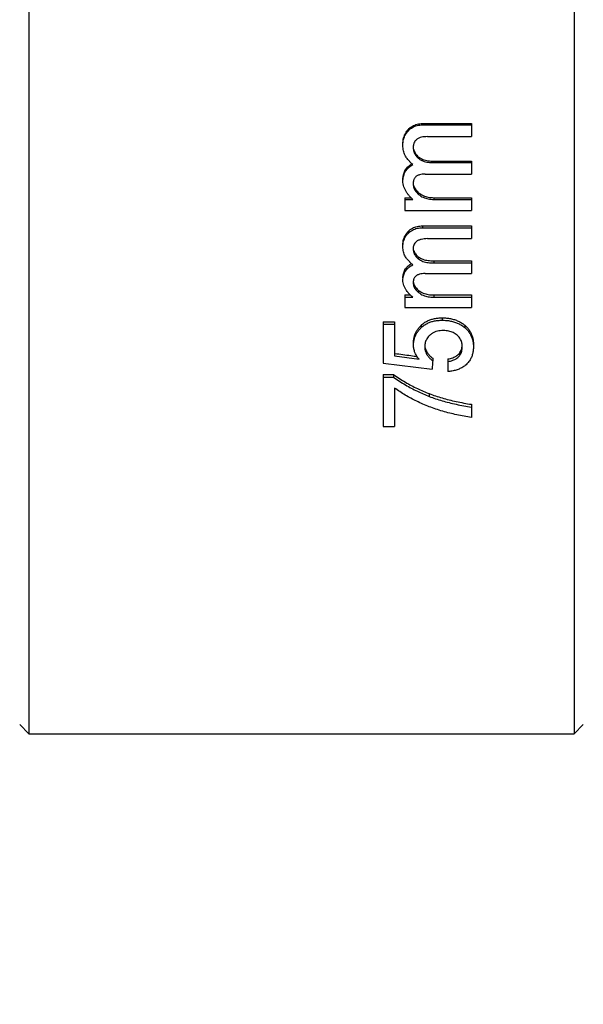
# Model space of a CAD drawing. Units: millimetres. Extents: x 1805 to 2475, y -11 to 2094.
# Drawn here: x 1997 to 2022, y 1961 to 2004 of the extents above; entities that cross this region are included whole.
import ezdxf

# ---------------------------------------------------------------- set-up
doc = ezdxf.new("R2010")
doc.units = ezdxf.units.MM
doc.layers.add('1轮廓实线层', color=7, linetype='Continuous')
doc.layers.add('7标注层', color=4, linetype='Continuous', lineweight=5)
doc.styles.add('TH_GBDIM', font='calibri.ttf', dxfattribs={"width": 0.8, "height": 2.5})
doc.dimstyles.new('TH_GBDIM', dxfattribs={"dimtxt": 2.5, "dimasz": 2, "dimexe": 2, "dimexo": 0, "dimgap": 1.5, "dimtad": 1, "dimlfac": 0.5, "dimzin": 9, "dimdsep": 46, "dimtxsty": 'TH_GBDIM', "dimcen": 2.5, "dimclrd": 130, "dimclre": 130, "dimclrt": 3, "dimadec": 0, "dimazin": 3, "dimtfac": 0.714286, "dimtmove": 0, "dimatfit": 0, "dimfxl": 1, "dimtzin": 0, "dimlwd": -1, "dimlwe": -1, "dimarcsym": 0})

# ---------------------------------------------------------------- blocks, each defined once
blk = doc.blocks.new('*D85')
at = {"layer": '7标注层', "color": 130, "transparency": 16777216}
for p, q in [((1952.985, 1973.183), (1952.985, 1952.995)), ((2052.117, 1973.183), (2052.117, 1952.995)), ((1954.985, 1954.995), (2050.117, 1954.995))]:
    blk.add_line(p, q, dxfattribs=at)
for points in [[(1954.985, 1955.328), (1954.985, 1954.661), (1952.985, 1954.995)], [(2050.117, 1955.328), (2050.117, 1954.661), (2052.117, 1954.995)]]:
    blk.add_solid(points, dxfattribs=at)
at = {"layer": 'Defpoints', "color": 0, "transparency": 16777216}
for p in [(1952.985, 1973.183), (2052.117, 1973.183), (2052.117, 1954.995)]:
    blk.add_point(p, dxfattribs=at)
at = {"layer": '7标注层', "color": 3, "transparency": 16777216, "insert": (2002.66, 1958.191), "char_height": 2.5, "attachment_point": 5, "style": 'TH_GBDIM'}
blk.add_mtext('49.57(MIN)-56.47(MAX)}', dxfattribs=at)

msp = doc.modelspace()

# ---------------------------------------------------------------- linework, layer by layer
at = {"layer": '1轮廓实线层'}
for p, q in [((1997.537, 2048.183), (1997.537, 1972.983)), ((2021.437, 2010.383), (2021.437, 1972.983)), ((2014.171, 1999.479), (2014.171, 1999.42)), ((2014.784, 1999.73), (2014.784, 1999.673)), ((2014.784, 1999.73), (2016.937, 1999.73)), ((2014.784, 1999.673), (2016.937, 1999.673)), ((2016.937, 1999.73), (2016.937, 1999.159)), ((2015.009, 1999.159), (2016.937, 1999.159)), ((2014.606, 1998.279), (2014.606, 1998.214)), ((2015.291, 1998.087), (2015.291, 1998.02)), ((2015.291, 1998.087), (2016.937, 1998.087)), ((2015.291, 1998.02), (2016.937, 1998.02)), ((2016.937, 1998.087), (2016.937, 1997.519)), ((2014.021, 1997.666), (2014.021, 1997.597)), ((2014.9, 1997.519), (2016.937, 1997.519)), ((2014.018, 1996.483), (2014.018, 1995.92)), ((2014.018, 1996.483), (2014.294, 1996.483)), ((2014.621, 1996.7), (2014.621, 1996.626)), ((2015.283, 1996.483), (2015.283, 1996.408)), ((2015.283, 1996.483), (2016.937, 1996.483)), ((2016.937, 1996.483), (2016.937, 1995.92)), ((2014.018, 1996.408), (2014.363, 1996.408)), ((2015.283, 1996.408), (2016.937, 1996.408)), ((2014.018, 1995.92), (2016.937, 1995.92)), ((2014.784, 1995.247), (2014.784, 1995.166)), ((2014.784, 1995.247), (2016.937, 1995.247)), ((2014.784, 1995.166), (2016.937, 1995.166)), ((2016.937, 1995.247), (2016.937, 1994.687)), ((2014.171, 1995.013), (2014.171, 1994.93)), ((2015.009, 1994.687), (2016.937, 1994.687)), ((2014.606, 1993.893), (2014.606, 1993.804)), ((2015.291, 1993.714), (2015.291, 1993.624)), ((2015.291, 1993.714), (2016.937, 1993.714)), ((2015.291, 1993.624), (2016.937, 1993.624)), ((2016.937, 1993.714), (2016.937, 1993.157)), ((2014.021, 1993.321), (2014.021, 1993.229)), ((2014.9, 1993.157), (2016.937, 1993.157)), ((2014.018, 1992.218), (2014.018, 1991.665)), ((2014.018, 1992.218), (2014.267, 1992.218)), ((2014.621, 1992.42), (2014.621, 1992.324)), ((2015.283, 1992.218), (2015.283, 1992.121)), ((2015.283, 1992.218), (2016.937, 1992.218)), ((2016.937, 1992.218), (2016.937, 1991.665)), ((2014.018, 1992.121), (2014.363, 1992.121)), ((2015.283, 1992.121), (2016.937, 1992.121)), ((2014.018, 1991.665), (2016.937, 1991.665)), ((2013.073, 1991.036), (2013.073, 1989.226)), ((2013.073, 1991.036), (2013.562, 1991.036)), ((2013.073, 1990.932), (2013.562, 1990.932)), ((2013.562, 1991.036), (2013.562, 1989.544)), ((2014.738, 1990.897), (2014.738, 1990.792)), ((2015.653, 1991.213), (2015.653, 1991.11)), ((2016.638, 1990.894), (2016.638, 1990.79)), ((2013.562, 1989.544), (2014.648, 1989.401)), ((2013.073, 1989.226), (2015.207, 1988.963)), ((2015.24, 1989.443), (2015.24, 1989.33)), ((2015.9, 1989.411), (2015.9, 1988.859)), ((2013.073, 1988.725), (2013.073, 1986.449)), ((2013.073, 1988.725), (2013.518, 1988.725)), ((2013.518, 1988.725), (2013.518, 1988.609)), ((2013.073, 1988.609), (2013.518, 1988.609)), ((2013.562, 1988.138), (2013.562, 1986.449)), ((2015.085, 1987.891), (2015.085, 1987.77)), ((2016.937, 1987.424), (2016.937, 1986.849)), ((2013.073, 1986.449), (2013.562, 1986.449)), ((1997.137, 1973.383), (1997.537, 1972.983)), ((2021.837, 1973.383), (2021.437, 1972.983)), ((1997.537, 1972.983), (2021.437, 1972.983))]:
    msp.add_line(p, q, dxfattribs=at)
for points, knots in [([(2013.931, 1998.831), (2013.931, 1998.876), (2013.936, 1998.967), (2013.96, 1999.103), (2014.004, 1999.237), (2014.073, 1999.365), (2014.136, 1999.443), (2014.171, 1999.479)], [0, 0, 0, 0, 0.1356942, 0.2723135, 0.412112, 0.5571479, 0.7082634, 0.7082634, 0.7082634, 0.7082634]), ([(2014.171, 1999.479), (2014.197, 1999.507), (2014.253, 1999.558), (2014.347, 1999.622), (2014.448, 1999.672), (2014.556, 1999.706), (2014.669, 1999.726), (2014.745, 1999.73), (2014.784, 1999.73)], [0, 0, 0, 0, 0.1146584, 0.2267638, 0.3393305, 0.4523754, 0.5655474, 0.6813996, 0.6813996, 0.6813996, 0.6813996]), ([(2014.171, 1999.42), (2014.197, 1999.448), (2014.253, 1999.499), (2014.347, 1999.564), (2014.448, 1999.614), (2014.556, 1999.649), (2014.669, 1999.669), (2014.745, 1999.673), (2014.784, 1999.673)], [0, 0, 0, 0, 0.1149352, 0.2272313, 0.3399144, 0.4530162, 0.5662069, 0.6820611, 0.6820611, 0.6820611, 0.6820611]), ([(2013.931, 1998.768), (2013.931, 1998.814), (2013.936, 1998.905), (2013.96, 1999.042), (2014.004, 1999.176), (2014.073, 1999.306), (2014.136, 1999.383), (2014.171, 1999.42)], [0, 0, 0, 0, 0.1364138, 0.2737367, 0.414203, 0.5598376, 0.7114435, 0.7114435, 0.7114435, 0.7114435]), ([(2015.009, 1999.159), (2014.964, 1999.159), (2014.875, 1999.155), (2014.747, 1999.135), (2014.648, 1999.103), (2014.578, 1999.066), (2014.532, 1999.034), (2014.492, 1998.998), (2014.448, 1998.944), (2014.409, 1998.869), (2014.391, 1998.794), (2014.386, 1998.752), (2014.385, 1998.741)], [0, 0, 0, 0, 0.1346852, 0.2656288, 0.3883191, 0.4459661, 0.5015178, 0.5558908, 0.6087496, 0.7096745, 0.8056389, 0.8381167, 0.8381167, 0.8381167, 0.8381167]), ([(2014.027, 1998.339), (2013.994, 1998.403), (2013.944, 1998.544), (2013.931, 1998.693), (2013.931, 1998.768)], [0, 0, 0, 0, 0.2168572, 0.4437004, 0.4437004, 0.4437004, 0.4437004]), ([(2014.382, 1998.678), (2014.382, 1998.648), (2014.386, 1998.589), (2014.406, 1998.503), (2014.44, 1998.421), (2014.485, 1998.346), (2014.541, 1998.276), (2014.584, 1998.234), (2014.606, 1998.214)], [0, 0, 0, 0, 0.0900564, 0.1775526, 0.2650835, 0.3531487, 0.4416713, 0.5324335, 0.5324335, 0.5324335, 0.5324335]), ([(2014.229, 1998.065), (2014.21, 1998.085), (2014.172, 1998.127), (2014.119, 1998.193), (2014.069, 1998.264), (2014.04, 1998.313), (2014.027, 1998.339)], [0, 0, 0, 0, 0.0824656, 0.1688118, 0.2547476, 0.3406121, 0.3406121, 0.3406121, 0.3406121]), ([(2014.406, 1998.574), (2014.407, 1998.572), (2014.417, 1998.542), (2014.44, 1998.486), (2014.485, 1998.41), (2014.541, 1998.341), (2014.584, 1998.299), (2014.606, 1998.279)], [0, 0, 0, 0, 0.0071378, 0.0942719, 0.1819937, 0.2702302, 0.3607554, 0.3607554, 0.3607554, 0.3607554]), ([(2014.606, 1998.279), (2014.636, 1998.253), (2014.701, 1998.207), (2014.808, 1998.158), (2014.921, 1998.123), (2015.039, 1998.101), (2015.163, 1998.089), (2015.248, 1998.087), (2015.291, 1998.087)], [0, 0, 0, 0, 0.1178014, 0.236106, 0.3534293, 0.4718601, 0.5949474, 0.7263001, 0.7263001, 0.7263001, 0.7263001]), ([(2014.606, 1998.214), (2014.636, 1998.188), (2014.701, 1998.142), (2014.808, 1998.092), (2014.921, 1998.057), (2015.039, 1998.035), (2015.163, 1998.023), (2015.248, 1998.02), (2015.291, 1998.02)], [0, 0, 0, 0, 0.1180143, 0.2364339, 0.3538113, 0.4722644, 0.5953585, 0.7267118, 0.7267118, 0.7267118, 0.7267118]), ([(2014.021, 1997.666), (2014.035, 1997.694), (2014.068, 1997.748), (2014.13, 1997.82), (2014.2, 1997.885), (2014.267, 1997.938), (2014.312, 1997.968), (2014.33, 1997.98)], [0, 0, 0, 0, 0.0944239, 0.1890809, 0.2836211, 0.3811444, 0.445931, 0.445931, 0.445931, 0.445931]), ([(2014.021, 1997.597), (2014.035, 1997.626), (2014.068, 1997.68), (2014.13, 1997.752), (2014.2, 1997.818), (2014.278, 1997.879), (2014.333, 1997.916), (2014.363, 1997.934)], [0, 0, 0, 0, 0.0947887, 0.1897407, 0.2845173, 0.3822372, 0.4856947, 0.4856947, 0.4856947, 0.4856947]), ([(2014.363, 1997.934), (2014.34, 1997.955), (2014.295, 1997.997), (2014.251, 1998.041), (2014.23, 1998.064), (2014.229, 1998.065)], [0, 0, 0, 0, 0.0936739, 0.183051, 0.1876356, 0.1876356, 0.1876356, 0.1876356]), ([(2013.931, 1997.284), (2013.931, 1997.35), (2013.945, 1997.482), (2013.991, 1997.607), (2014.021, 1997.666)], [0, 0, 0, 0, 0.1979061, 0.3951623, 0.3951623, 0.3951623, 0.3951623]), ([(2013.931, 1997.213), (2013.931, 1997.28), (2013.945, 1997.413), (2013.991, 1997.538), (2014.021, 1997.597)], [0, 0, 0, 0, 0.1989455, 0.3971288, 0.3971288, 0.3971288, 0.3971288]), ([(2014.9, 1997.519), (2014.858, 1997.519), (2014.774, 1997.515), (2014.673, 1997.495), (2014.598, 1997.467), (2014.548, 1997.441), (2014.504, 1997.408), (2014.467, 1997.37), (2014.437, 1997.328), (2014.414, 1997.283), (2014.398, 1997.237), (2014.39, 1997.198), (2014.387, 1997.175), (2014.386, 1997.168)], [0, 0, 0, 0, 0.12731, 0.2505601, 0.309113, 0.3653931, 0.4198854, 0.4726559, 0.5241248, 0.5744825, 0.6230597, 0.6707905, 0.692927, 0.692927, 0.692927, 0.692927]), ([(2014.165, 1996.618), (2014.138, 1996.651), (2014.087, 1996.722), (2014.021, 1996.835), (2013.97, 1996.956), (2013.938, 1997.083), (2013.931, 1997.17), (2013.931, 1997.213)], [0, 0, 0, 0, 0.1296157, 0.2610533, 0.391841, 0.5217366, 0.6519973, 0.6519973, 0.6519973, 0.6519973]), ([(2014.382, 1997.097), (2014.382, 1997.066), (2014.386, 1997.006), (2014.408, 1996.918), (2014.444, 1996.835), (2014.493, 1996.758), (2014.552, 1996.688), (2014.597, 1996.646), (2014.621, 1996.626)], [0, 0, 0, 0, 0.0920887, 0.1814449, 0.2709764, 0.3612934, 0.4522636, 0.5457293, 0.5457293, 0.5457293, 0.5457293]), ([(2014.408, 1996.999), (2014.409, 1996.996), (2014.419, 1996.965), (2014.444, 1996.908), (2014.493, 1996.832), (2014.552, 1996.762), (2014.597, 1996.72), (2014.621, 1996.7)], [0, 0, 0, 0, 0.0083153, 0.0974476, 0.1874228, 0.2781115, 0.371346, 0.371346, 0.371346, 0.371346]), ([(2014.322, 1996.446), (2014.301, 1996.467), (2014.247, 1996.521), (2014.195, 1996.579), (2014.166, 1996.617), (2014.165, 1996.618)], [0, 0, 0, 0, 0.0902114, 0.2287562, 0.2328704, 0.2328704, 0.2328704, 0.2328704]), ([(2014.621, 1996.7), (2014.651, 1996.675), (2014.714, 1996.629), (2014.818, 1996.573), (2014.929, 1996.531), (2015.044, 1996.503), (2015.163, 1996.487), (2015.243, 1996.483), (2015.283, 1996.483)], [0, 0, 0, 0, 0.1179671, 0.234546, 0.3522063, 0.4709631, 0.5901482, 0.7113359, 0.7113359, 0.7113359, 0.7113359]), ([(2014.621, 1996.626), (2014.651, 1996.601), (2014.714, 1996.554), (2014.818, 1996.498), (2014.929, 1996.456), (2015.044, 1996.428), (2015.163, 1996.412), (2015.243, 1996.408), (2015.283, 1996.408)], [0, 0, 0, 0, 0.118185, 0.2349035, 0.3526433, 0.471437, 0.5906339, 0.7118228, 0.7118228, 0.7118228, 0.7118228]), ([(2014.171, 1995.013), (2014.197, 1995.039), (2014.254, 1995.087), (2014.348, 1995.147), (2014.449, 1995.193), (2014.557, 1995.225), (2014.669, 1995.244), (2014.745, 1995.247), (2014.784, 1995.247)], [0, 0, 0, 0, 0.1118366, 0.2219487, 0.3331698, 0.4453811, 0.5580101, 0.6733133, 0.6733133, 0.6733133, 0.6733133]), ([(2014.171, 1994.93), (2014.197, 1994.956), (2014.254, 1995.005), (2014.348, 1995.065), (2014.449, 1995.111), (2014.557, 1995.144), (2014.669, 1995.162), (2014.745, 1995.166), (2014.784, 1995.166)], [0, 0, 0, 0, 0.1120862, 0.2223679, 0.3336913, 0.445952, 0.5585973, 0.6739021, 0.6739021, 0.6739021, 0.6739021]), ([(2013.931, 1994.408), (2013.931, 1994.45), (2013.936, 1994.535), (2013.96, 1994.662), (2014.005, 1994.788), (2014.074, 1994.908), (2014.136, 1994.979), (2014.171, 1995.013)], [0, 0, 0, 0, 0.1269299, 0.2549834, 0.3865628, 0.5240301, 0.6685683, 0.6685683, 0.6685683, 0.6685683]), ([(2013.931, 1994.322), (2013.931, 1994.365), (2013.936, 1994.45), (2013.96, 1994.578), (2014.005, 1994.704), (2014.074, 1994.824), (2014.136, 1994.896), (2014.171, 1994.93)], [0, 0, 0, 0, 0.1276027, 0.2563125, 0.3885107, 0.5265269, 0.6715082, 0.6715082, 0.6715082, 0.6715082]), ([(2014.027, 1993.921), (2013.994, 1993.98), (2013.945, 1994.112), (2013.931, 1994.251), (2013.931, 1994.322)], [0, 0, 0, 0, 0.2041866, 0.4159023, 0.4159023, 0.4159023, 0.4159023]), ([(2014.388, 1994.324), (2014.388, 1994.323), (2014.384, 1994.295), (2014.382, 1994.266), (2014.382, 1994.238)], [0, 0, 0, 0, 0.0017253, 0.08615235, 0.08615235, 0.08615235, 0.08615235]), ([(2015.009, 1994.687), (2014.962, 1994.687), (2014.868, 1994.683), (2014.732, 1994.661), (2014.611, 1994.621), (2014.514, 1994.561), (2014.447, 1994.487), (2014.406, 1994.406), (2014.393, 1994.351), (2014.388, 1994.324)], [0, 0, 0, 0, 0.1413902, 0.2813591, 0.4108655, 0.5225273, 0.6197564, 0.707253, 0.7895791, 0.7895791, 0.7895791, 0.7895791]), ([(2014.229, 1993.666), (2014.21, 1993.684), (2014.173, 1993.723), (2014.119, 1993.785), (2014.069, 1993.851), (2014.04, 1993.897), (2014.027, 1993.921)], [0, 0, 0, 0, 0.0793879, 0.1622909, 0.2445374, 0.3263874, 0.3263874, 0.3263874, 0.3263874]), ([(2014.382, 1994.238), (2014.382, 1994.21), (2014.386, 1994.154), (2014.407, 1994.073), (2014.44, 1993.997), (2014.486, 1993.927), (2014.542, 1993.862), (2014.584, 1993.823), (2014.606, 1993.804)], [0, 0, 0, 0, 0.0844966, 0.1666998, 0.2493042, 0.3329766, 0.4176916, 0.5051099, 0.5051099, 0.5051099, 0.5051099]), ([(2014.406, 1994.169), (2014.407, 1994.166), (2014.417, 1994.138), (2014.44, 1994.085), (2014.486, 1994.015), (2014.542, 1993.95), (2014.584, 1993.912), (2014.606, 1993.893)], [0, 0, 0, 0, 0.007586, 0.0898242, 0.173183, 0.2576396, 0.3448458, 0.3448458, 0.3448458, 0.3448458]), ([(2014.606, 1993.893), (2014.636, 1993.869), (2014.701, 1993.826), (2014.809, 1993.779), (2014.922, 1993.748), (2015.039, 1993.727), (2015.163, 1993.716), (2015.248, 1993.714), (2015.291, 1993.714)], [0, 0, 0, 0, 0.1155936, 0.2325631, 0.3491147, 0.4670748, 0.589924, 0.7212614, 0.7212614, 0.7212614, 0.7212614]), ([(2014.021, 1993.229), (2014.035, 1993.256), (2014.069, 1993.307), (2014.13, 1993.374), (2014.2, 1993.435), (2014.278, 1993.492), (2014.334, 1993.526), (2014.363, 1993.543)], [0, 0, 0, 0, 0.0904618, 0.1818092, 0.273576, 0.3687153, 0.4699377, 0.4699377, 0.4699377, 0.4699377]), ([(2014.021, 1993.321), (2014.035, 1993.348), (2014.061, 1993.387), (2014.092, 1993.423), (2014.103, 1993.435)], [0, 0, 0, 0, 0.0901273, 0.1409128, 0.1409128, 0.1409128, 0.1409128]), ([(2014.103, 1993.435), (2014.112, 1993.445), (2014.143, 1993.476), (2014.2, 1993.526), (2014.259, 1993.569), (2014.295, 1993.592), (2014.304, 1993.598)], [0, 0, 0, 0, 0.040344, 0.1318988, 0.226863, 0.2593869, 0.2593869, 0.2593869, 0.2593869]), ([(2014.363, 1993.543), (2014.34, 1993.563), (2014.295, 1993.602), (2014.252, 1993.643), (2014.23, 1993.665), (2014.229, 1993.666)], [0, 0, 0, 0, 0.0906077, 0.176855, 0.1812693, 0.1812693, 0.1812693, 0.1812693]), ([(2014.606, 1993.804), (2014.636, 1993.78), (2014.701, 1993.737), (2014.809, 1993.69), (2014.922, 1993.658), (2015.039, 1993.638), (2015.163, 1993.626), (2015.248, 1993.624), (2015.291, 1993.624)], [0, 0, 0, 0, 0.1157837, 0.2328543, 0.3494531, 0.4674325, 0.5902876, 0.7216256, 0.7216256, 0.7216256, 0.7216256]), ([(2013.931, 1992.965), (2013.931, 1993.026), (2013.945, 1993.15), (2013.991, 1993.267), (2014.021, 1993.321)], [0, 0, 0, 0, 0.1847195, 0.3703713, 0.3703713, 0.3703713, 0.3703713]), ([(2013.931, 1992.871), (2013.931, 1992.933), (2013.945, 1993.058), (2013.991, 1993.174), (2014.021, 1993.229)], [0, 0, 0, 0, 0.1856879, 0.3721973, 0.3721973, 0.3721973, 0.3721973]), ([(2014.9, 1993.157), (2014.858, 1993.157), (2014.775, 1993.153), (2014.673, 1993.134), (2014.599, 1993.108), (2014.549, 1993.083), (2014.505, 1993.053), (2014.467, 1993.018), (2014.437, 1992.979), (2014.414, 1992.937), (2014.399, 1992.896), (2014.393, 1992.868), (2014.39, 1992.856)], [0, 0, 0, 0, 0.1272689, 0.2499003, 0.3078122, 0.363145, 0.4162993, 0.467276, 0.516512, 0.5642657, 0.6100395, 0.6481631, 0.6481631, 0.6481631, 0.6481631]), ([(2014.144, 1992.341), (2014.125, 1992.364), (2014.081, 1992.421), (2014.022, 1992.517), (2013.971, 1992.63), (2013.938, 1992.749), (2013.931, 1992.83), (2013.931, 1992.871)], [0, 0, 0, 0, 0.089768, 0.2145379, 0.337979, 0.4599705, 0.5819586, 0.5819586, 0.5819586, 0.5819586]), ([(2014.39, 1992.856), (2014.39, 1992.854), (2014.384, 1992.823), (2014.382, 1992.792), (2014.382, 1992.763)], [0, 0, 0, 0, 0.0066905, 0.09380658, 0.09380658, 0.09380658, 0.09380658]), ([(2014.382, 1992.763), (2014.382, 1992.734), (2014.386, 1992.677), (2014.408, 1992.595), (2014.445, 1992.517), (2014.493, 1992.446), (2014.552, 1992.381), (2014.597, 1992.342), (2014.621, 1992.324)], [0, 0, 0, 0, 0.0862333, 0.1701, 0.2546155, 0.3405481, 0.4277988, 0.5180705, 0.5180705, 0.5180705, 0.5180705]), ([(2014.384, 1992.814), (2014.385, 1992.8), (2014.39, 1992.761), (2014.4, 1992.722), (2014.408, 1992.698)], [0, 0, 0, 0, 0.0433811, 0.1187875, 0.1187875, 0.1187875, 0.1187875]), ([(2014.408, 1992.698), (2014.409, 1992.696), (2014.419, 1992.667), (2014.445, 1992.613), (2014.493, 1992.542), (2014.553, 1992.477), (2014.597, 1992.439), (2014.621, 1992.42)], [0, 0, 0, 0, 0.0080745, 0.0922223, 0.1778433, 0.2648401, 0.3549052, 0.3549052, 0.3549052, 0.3549052]), ([(2014.31, 1992.167), (2014.293, 1992.183), (2014.244, 1992.229), (2014.188, 1992.288), (2014.152, 1992.331), (2014.144, 1992.341)], [0, 0, 0, 0, 0.0707205, 0.2037377, 0.2416709, 0.2416709, 0.2416709, 0.2416709]), ([(2014.621, 1992.42), (2014.681, 1992.373), (2014.782, 1992.314), (2014.929, 1992.263), (2015.044, 1992.236), (2015.163, 1992.221), (2015.243, 1992.218), (2015.283, 1992.218)], [0, 0, 0, 0, 0.2295155, 0.3461464, 0.4644295, 0.5835231, 0.7048191, 0.7048191, 0.7048191, 0.7048191]), ([(2014.621, 1992.324), (2014.681, 1992.276), (2014.782, 1992.217), (2014.929, 1992.165), (2015.044, 1992.139), (2015.163, 1992.124), (2015.243, 1992.121), (2015.283, 1992.121)], [0, 0, 0, 0, 0.2298293, 0.3465299, 0.4648452, 0.5839491, 0.7052461, 0.7052461, 0.7052461, 0.7052461]), ([(2014.398, 1990.127), (2014.398, 1990.176), (2014.404, 1990.272), (2014.432, 1990.411), (2014.478, 1990.542), (2014.543, 1990.667), (2014.63, 1990.787), (2014.7, 1990.861), (2014.738, 1990.897)], [0, 0, 0, 0, 0.1462054, 0.2869474, 0.4237258, 0.5624346, 0.7093295, 0.8662574, 0.8662574, 0.8662574, 0.8662574]), ([(2014.738, 1990.897), (2014.777, 1990.933), (2014.862, 1991.001), (2015.002, 1991.082), (2015.155, 1991.144), (2015.316, 1991.185), (2015.483, 1991.208), (2015.596, 1991.213), (2015.653, 1991.213)], [0, 0, 0, 0, 0.1611914, 0.3216753, 0.4858229, 0.6527559, 0.8201952, 0.9908413, 0.9908413, 0.9908413, 0.9908413]), ([(2014.738, 1990.792), (2014.777, 1990.829), (2014.862, 1990.896), (2015.002, 1990.978), (2015.155, 1991.04), (2015.316, 1991.082), (2015.483, 1991.105), (2015.596, 1991.11), (2015.653, 1991.11)], [0, 0, 0, 0, 0.1615266, 0.322227, 0.4864983, 0.6534879, 0.8209449, 0.9915927, 0.9915927, 0.9915927, 0.9915927]), ([(2015.653, 1991.213), (2015.715, 1991.213), (2015.837, 1991.208), (2016.018, 1991.183), (2016.191, 1991.14), (2016.354, 1991.077), (2016.504, 1990.996), (2016.595, 1990.93), (2016.638, 1990.894)], [0, 0, 0, 0, 0.185841, 0.366943, 0.546465, 0.721477, 0.889999, 1.05644, 1.05644, 1.05644, 1.05644]), ([(2015.653, 1991.11), (2015.715, 1991.11), (2015.837, 1991.105), (2016.018, 1991.08), (2016.191, 1991.036), (2016.354, 1990.973), (2016.504, 1990.891), (2016.595, 1990.825), (2016.638, 1990.79)], [0, 0, 0, 0, 0.185843, 0.366964, 0.546543, 0.721677, 0.890403, 1.05715, 1.05715, 1.05715, 1.05715]), ([(2016.638, 1990.894), (2016.681, 1990.858), (2016.761, 1990.782), (2016.859, 1990.654), (2016.932, 1990.518), (2016.984, 1990.373), (2017.015, 1990.217), (2017.021, 1990.108), (2017.021, 1990.052)], [0, 0, 0, 0, 0.170108, 0.3294733, 0.4807409, 0.6318606, 0.7901846, 0.9574785, 0.9574785, 0.9574785, 0.9574785]), ([(2014.398, 1990.019), (2014.398, 1990.068), (2014.404, 1990.164), (2014.432, 1990.303), (2014.478, 1990.435), (2014.543, 1990.561), (2014.63, 1990.682), (2014.7, 1990.756), (2014.738, 1990.792)], [0, 0, 0, 0, 0.1469799, 0.2884414, 0.425867, 0.5651563, 0.7125684, 0.8699373, 0.8699373, 0.8699373, 0.8699373]), ([(2015.104, 1990.447), (2015.058, 1990.402), (2014.977, 1990.304), (2014.916, 1990.162), (2014.899, 1990.076), (2014.895, 1990.049)], [0, 0, 0, 0, 0.1932582, 0.3759911, 0.4570744, 0.4570744, 0.4570744, 0.4570744]), ([(2015.704, 1990.655), (2015.66, 1990.655), (2015.572, 1990.651), (2015.443, 1990.63), (2015.32, 1990.591), (2015.204, 1990.532), (2015.136, 1990.478), (2015.104, 1990.447)], [0, 0, 0, 0, 0.1334729, 0.2640249, 0.3913557, 0.5185109, 0.6510537, 0.6510537, 0.6510537, 0.6510537]), ([(2016.308, 1990.457), (2016.257, 1990.501), (2016.139, 1990.578), (2015.931, 1990.643), (2015.782, 1990.655), (2015.704, 1990.655)], [0, 0, 0, 0, 0.2032062, 0.4140268, 0.6481836, 0.6481836, 0.6481836, 0.6481836]), ([(2016.509, 1990.144), (2016.506, 1990.153), (2016.493, 1990.197), (2016.46, 1990.275), (2016.395, 1990.372), (2016.339, 1990.429), (2016.308, 1990.457)], [0, 0, 0, 0, 0.0292253, 0.1378412, 0.251701, 0.3768205, 0.3768205, 0.3768205, 0.3768205]), ([(2016.638, 1990.79), (2016.681, 1990.753), (2016.761, 1990.677), (2016.859, 1990.548), (2016.932, 1990.411), (2016.984, 1990.265), (2017.015, 1990.108), (2017.021, 1989.999), (2017.021, 1989.943)], [0, 0, 0, 0, 0.170543, 0.3304448, 0.4823355, 0.6341682, 0.7933019, 0.9614823, 0.9614823, 0.9614823, 0.9614823]), ([(2014.508, 1989.591), (2014.49, 1989.623), (2014.45, 1989.706), (2014.408, 1989.85), (2014.398, 1989.962), (2014.398, 1990.019)], [0, 0, 0, 0, 0.1113373, 0.2771198, 0.4462933, 0.4462933, 0.4462933, 0.4462933]), ([(2014.889, 1990.003), (2014.89, 1989.98), (2014.898, 1989.923), (2014.914, 1989.868), (2014.925, 1989.836)], [0, 0, 0, 0, 0.0699447, 0.1719116, 0.1719116, 0.1719116, 0.1719116]), ([(2016.532, 1989.959), (2016.532, 1989.995), (2016.528, 1990.058), (2016.516, 1990.119), (2016.509, 1990.144)], [0, 0, 0, 0, 0.10849, 0.1869602, 0.1869602, 0.1869602, 0.1869602]), ([(2013.576, 1989.653), (2013.692, 1989.638), (2013.929, 1989.607), (2014.255, 1989.564), (2014.466, 1989.536), (2014.557, 1989.525)], [0, 0, 0, 0, 0.3507593, 0.7159243, 0.9891458, 0.9891458, 0.9891458, 0.9891458]), ([(2014.648, 1989.401), (2014.607, 1989.444), (2014.558, 1989.506), (2014.518, 1989.574), (2014.508, 1989.591)], [0, 0, 0, 0, 0.1783119, 0.2361177, 0.2361177, 0.2361177, 0.2361177]), ([(2014.887, 1989.941), (2014.887, 1989.902), (2014.894, 1989.824), (2014.927, 1989.711), (2014.981, 1989.604), (2015.053, 1989.504), (2015.14, 1989.412), (2015.205, 1989.357), (2015.24, 1989.33)], [0, 0, 0, 0, 0.1170042, 0.2327049, 0.3516963, 0.4745021, 0.6000734, 0.7305205, 0.7305205, 0.7305205, 0.7305205]), ([(2014.925, 1989.836), (2014.927, 1989.832), (2014.943, 1989.791), (2014.981, 1989.715), (2015.053, 1989.616), (2015.14, 1989.524), (2015.205, 1989.469), (2015.24, 1989.443)], [0, 0, 0, 0, 0.0132191, 0.1317063, 0.2540826, 0.3793014, 0.5094575, 0.5094575, 0.5094575, 0.5094575]), ([(2015.9, 1989.411), (2015.974, 1989.423), (2016.115, 1989.456), (2016.303, 1989.549), (2016.442, 1989.69), (2016.505, 1989.837), (2016.522, 1989.929), (2016.526, 1989.96)], [0, 0, 0, 0, 0.2260941, 0.431121, 0.6203258, 0.8070482, 0.9005826, 0.9005826, 0.9005826, 0.9005826]), ([(2015.9, 1989.299), (2015.974, 1989.311), (2016.115, 1989.344), (2016.303, 1989.437), (2016.442, 1989.579), (2016.519, 1989.76), (2016.532, 1989.891), (2016.532, 1989.959)], [0, 0, 0, 0, 0.226166, 0.431427, 0.621151, 0.808702, 1.011552, 1.011552, 1.011552, 1.011552]), ([(2017.021, 1989.943), (2017.021, 1989.891), (2017.016, 1989.786), (2016.987, 1989.63), (2016.935, 1989.476), (2016.852, 1989.326), (2016.777, 1989.236), (2016.735, 1989.194)], [0, 0, 0, 0, 0.1560614, 0.3131052, 0.4742412, 0.6435959, 0.8232192, 0.8232192, 0.8232192, 0.8232192]), ([(2015.24, 1989.33), (2015.236, 1989.289), (2015.229, 1989.208), (2015.218, 1989.085), (2015.211, 1989.003), (2015.207, 1988.963)], [0, 0, 0, 0, 0.123369, 0.2464075, 0.3691137, 0.3691137, 0.3691137, 0.3691137]), ([(2016.735, 1989.194), (2016.692, 1989.15), (2016.596, 1989.072), (2016.435, 1988.983), (2016.262, 1988.921), (2016.083, 1988.88), (2015.961, 1988.865), (2015.9, 1988.859)], [0, 0, 0, 0, 0.1841257, 0.3673709, 0.5496921, 0.7333986, 0.917827, 0.917827, 0.917827, 0.917827]), ([(2013.518, 1988.725), (2013.688, 1988.608), (2014.029, 1988.391), (2014.553, 1988.113), (2014.909, 1987.959), (2015.085, 1987.891)], [0, 0, 0, 0, 0.618299, 1.211745, 1.778744, 1.778744, 1.778744, 1.778744]), ([(2013.518, 1988.609), (2013.688, 1988.491), (2014.029, 1988.273), (2014.553, 1987.993), (2014.909, 1987.839), (2015.085, 1987.77)], [0, 0, 0, 0, 0.619243, 1.213385, 1.780859, 1.780859, 1.780859, 1.780859]), ([(2016.937, 1986.849), (2016.72, 1986.88), (2016.296, 1986.956), (2015.677, 1987.112), (2015.091, 1987.311), (2014.541, 1987.547), (2014.031, 1987.821), (2013.713, 1988.029), (2013.562, 1988.138)], [0, 0, 0, 0, 0.656746, 1.2924, 1.911739, 2.511129, 3.087423, 3.647463, 3.647463, 3.647463, 3.647463]), ([(2015.085, 1987.891), (2015.269, 1987.82), (2015.659, 1987.691), (2016.279, 1987.537), (2016.712, 1987.459), (2016.937, 1987.424)], [0, 0, 0, 0, 0.592341, 1.231079, 1.913142, 1.913142, 1.913142, 1.913142]), ([(2015.085, 1987.77), (2015.269, 1987.699), (2015.659, 1987.569), (2016.279, 1987.415), (2016.712, 1987.336), (2016.937, 1987.301)], [0, 0, 0, 0, 0.59266, 1.2316, 1.913782, 1.913782, 1.913782, 1.913782])]:
    msp.add_open_spline(points, degree=3, knots=knots, dxfattribs=at)
for points in [[(2014.385, 1998.741), (2014.383, 1998.72), (2014.382, 1998.699), (2014.382, 1998.678)], [(2014.386, 1997.168), (2014.383, 1997.144), (2014.382, 1997.121), (2014.382, 1997.097)], [(2014.363, 1996.408), (2014.349, 1996.421), (2014.336, 1996.433), (2014.322, 1996.446)], [(2014.363, 1992.121), (2014.345, 1992.136), (2014.328, 1992.151), (2014.31, 1992.167)], [(2014.895, 1990.049), (2014.889, 1990.013), (2014.887, 1989.977), (2014.887, 1989.941)]]:
    msp.add_open_spline(points, degree=3, dxfattribs=at)

# ---------------------------------------------------------------- dimensions: what is measured, and where the dimension line sits
at = {"layer": '7标注层'}
dim = msp.add_linear_dim(base=(2052.117, 1954.995), p1=(1952.985, 1973.183), p2=(2052.117, 1973.183), text='49.57(MIN)-56.47(MAX)}', dimstyle='TH_GBDIM', override={"dimtfac": 1, "dimtzin": 8}, dxfattribs=at)
dim.commit()
dim.dimension.update_dxf_attribs({"geometry": '*D85', "text_midpoint": (2002.66, 1954.995), "dimtype": 160})

doc.saveas('drawing.dxf')
